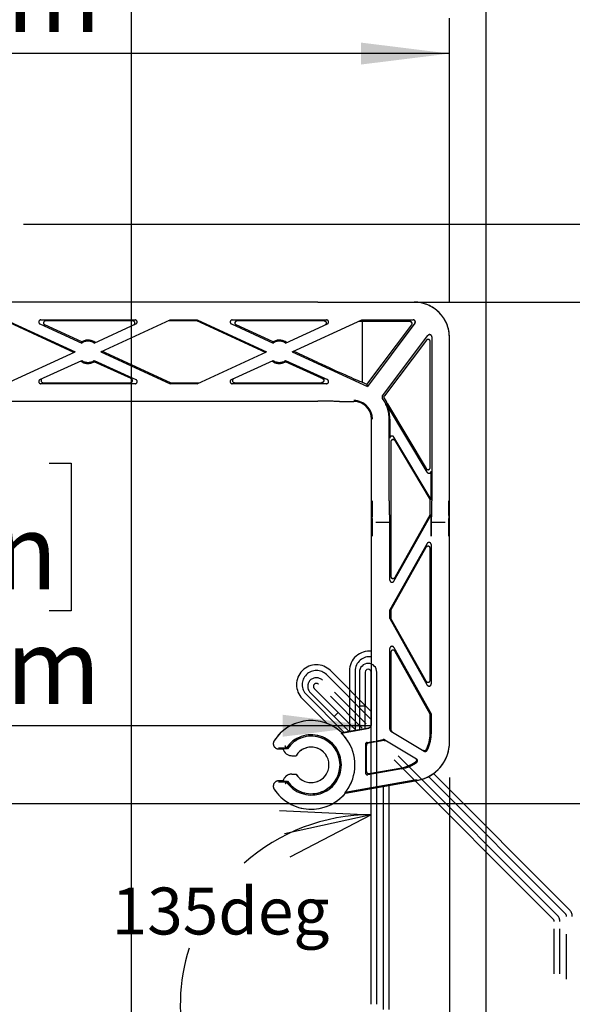
# Model space of a CAD drawing. Extents: x 0 to 2970, y 0 to 2100.
# Drawn here: x 509 to 664, y 993 to 1271 of the extents above; entities that cross this region are included whole.
import ezdxf

# ---------------------------------------------------------------- set-up
doc = ezdxf.new("R2010")
doc.units = 0
doc.header["$LTSCALE"] = 10
doc.linetypes.add('PHANTOM', pattern=[12.7, 6.35, -1.27, 1.27, -1.27, 1.27, -1.27])
doc.layers.get('0').update_dxf_attribs({"linetype": 'CONTINUOUS'})
doc.layers.add('DOLD_REFERENS_RAM___LINJER', color=1, linetype='CONTINUOUS')
doc.styles.add('SLDTEXTSTYLE0', font='TXT', dxfattribs={"width": 0.7})
doc.dimstyles.new('SLDDIMSTYLE4', dxfattribs={"dimtxt": 25.4, "dimasz": 25, "dimexe": 0, "dimexo": 0.0625, "dimgap": 6.35, "dimtad": 0, "dimtih": 1, "dimtoh": 1, "dimdec": 0, "dimlfac": 0.5, "dimrnd": 1e-09, "dimzin": 12, "dimtxsty": 'SLDTEXTSTYLE0', "dimsah": 1, "dimcen": 0.09, "dimazin": 3, "dimtfac": 1, "dimtofl": 0, "dimtmove": 0, "dimatfit": 3, "dimtolj": 1, "dimtzin": 12})
doc.dimstyles.new('SLDDIMSTYLE5', dxfattribs={"dimtxt": 15.875, "dimasz": 25, "dimexe": 0, "dimexo": 0.0625, "dimgap": 3.96875, "dimtad": 0, "dimtih": 1, "dimtoh": 1, "dimdec": 0, "dimlfac": 0.5, "dimrnd": 1e-09, "dimzin": 12, "dimtxsty": 'SLDTEXTSTYLE0', "dimblk1": 'OPEN30', "dimblk2": 'OPEN30', "dimsah": 1, "dimcen": 0.09, "dimazin": 3, "dimtfac": 1, "dimtmove": 0, "dimatfit": 3, "dimtolj": 1, "dimtzin": 12})
doc.dimstyles.new('SLDDIMSTYLE6', dxfattribs={"dimtxt": 15.875, "dimasz": 25, "dimexe": 0, "dimexo": 0.0625, "dimgap": 3.96875, "dimtad": 0, "dimtih": 1, "dimtoh": 1, "dimdec": 4, "dimlfac": 5, "dimzin": 12, "dimtxsty": 'SLDTEXTSTYLE0', "dimblk1": 'OPEN30', "dimblk2": 'OPEN30', "dimsah": 1, "dimcen": 0.09, "dimazin": 3, "dimtfac": 1, "dimtofl": 0, "dimtmove": 0, "dimatfit": 3, "dimtolj": 1, "dimtzin": 12})
doc.dimstyles.new('SLDDIMSTYLE7', dxfattribs={"dimtxt": 15.875, "dimasz": 25, "dimexe": 0, "dimexo": 0.0625, "dimgap": 3.96875, "dimtad": 0, "dimtih": 1, "dimtoh": 1, "dimdec": 0, "dimlfac": 0.5, "dimrnd": 1e-09, "dimzin": 12, "dimtxsty": 'SLDTEXTSTYLE0', "dimblk1": 'OPEN30', "dimblk2": 'OPEN30', "dimsah": 1, "dimcen": 0.09, "dimazin": 3, "dimtfac": 1, "dimtofl": 0, "dimtmove": 0, "dimatfit": 3, "dimtolj": 1, "dimtzin": 12})

# ---------------------------------------------------------------- blocks, each defined once
blk = doc.blocks.new('_D_13')
at = {"color": 7, "linetype": 'CONTINUOUS'}
for p, q in [((437.62, 1335.42), (431.4, 1335.42)), ((431.4, 1335.42), (431.4, 1293.79)), ((516.92, 1335.42), (523.13, 1335.42)), ((523.13, 1335.42), (523.13, 1293.79)), ((431.4, 1293.79), (437.62, 1293.79)), ((523.13, 1293.79), (516.92, 1293.79)), ((324.77, 1168.42), (324.77, 1271.43)), ((629.77, 1191.35), (629.77, 1271.43)), ((629.77, 1261.43), (324.77, 1261.43))]:
    blk.add_line(p, q, dxfattribs=at)
for points in [[(324.77, 1261.43), (349.77, 1258.33), (349.77, 1264.53)], [(629.77, 1261.43), (604.77, 1264.53), (604.77, 1258.33)]]:
    blk.add_solid(points, dxfattribs=at)
at = {"color": 7, "linetype": 'CONTINUOUS', "char_height": 21.167, "attachment_point": 1, "style": 'SLDTEXTSTYLE0'}
for s, insert in [('6,00in', (437.62, 1321.08)), ('153mm', (429.9, 1288.71))]:
    blk.add_mtext(s, dxfattribs=dict(at, insert=insert))
blk = doc.blocks.new('_OPEN30')
at = {"color": 0, "linetype": 'BYBLOCK'}
for p, q in [((-1, 0.267949), (0, 0)), ((0, 0), (-1, -0.267949)), ((0, 0), (-1, 0))]:
    blk.add_line(p, q, dxfattribs=at)
blk = doc.blocks.new('_D_16')
at = {"color": 7, "linetype": 'CONTINUOUS'}
for p, q in [((629.77, 1057.35), (629.77, 836.95)), ((664.42, 914.31), (664.42, 836.95)), ((629.77, 846.95), (604.77, 846.95)), ((629.77, 846.95), (664.42, 846.95)), ((664.42, 846.95), (770.13, 846.95))]:
    blk.add_line(p, q, dxfattribs=at)
for centre, start, end in [((743.83, 858.93), 153.4349, 206.5651), ((743.34, 858.93), 333.4349, 26.5651)]:
    blk.add_arc(centre, 26.79, start, end, dxfattribs=at)
at = {"color": 7, "linetype": 'CONTINUOUS', "xscale": 25, "yscale": 25}
blk.add_blockref('_OPEN30', (629.77, 846.95), dxfattribs=at)
at = {"color": 7, "linetype": 'CONTINUOUS', "xscale": 25, "yscale": 25, "rotation": 180.0000000000004}
blk.add_blockref('_OPEN30', (664.42, 846.95), dxfattribs=at)
at = {"color": 7, "linetype": 'CONTINUOUS', "insert": (719.87, 864), "char_height": 13.229, "attachment_point": 1, "style": 'SLDTEXTSTYLE0'}
blk.add_mtext('17mm', dxfattribs=at)
blk = doc.blocks.new('_D_18')
at = {"color": 7, "linetype": 'CONTINUOUS'}
for p, q in [((437.51, 1145.93), (431.29, 1145.93)), ((431.29, 1145.93), (431.29, 1104.3)), ((516.8, 1145.93), (523.02, 1145.93)), ((523.02, 1145.93), (523.02, 1104.3)), ((431.29, 1104.3), (437.51, 1104.3)), ((523.02, 1104.3), (516.8, 1104.3)), ((607.67, 1071.93), (337.87, 1071.93))]:
    blk.add_line(p, q, dxfattribs=at)
for points in [[(337.87, 1071.93), (362.87, 1068.83), (362.87, 1075.03)], [(607.67, 1071.93), (582.67, 1075.03), (582.67, 1068.83)]]:
    blk.add_solid(points, dxfattribs=at)
at = {"color": 7, "linetype": 'CONTINUOUS', "char_height": 21.167, "attachment_point": 1, "style": 'SLDTEXTSTYLE0'}
for s, insert in [('5,31in', (437.51, 1131.58)), ('135mm', (429.78, 1099.22))]:
    blk.add_mtext(s, dxfattribs=dict(at, insert=insert))
blk = doc.blocks.new('_D_19')
at = {"color": 7, "linetype": 'CONTINUOUS'}
for start, end in [(90, 131.6736), (162.4149, 225)]:
    blk.add_arc((607.67, 992.98), 53.86, start, end, dxfattribs=at)
at = {"color": 7, "linetype": 'CONTINUOUS', "xscale": 25, "yscale": 25}
for p, rotation in [((607.67, 1046.84), 12.44896196450721), ((569.58, 954.89), 302.5510380354936)]:
    blk.add_blockref('_OPEN30', p, dxfattribs=dict(at, rotation=rotation))
at = {"color": 7, "linetype": 'CONTINUOUS', "insert": (534.48, 1026.31), "char_height": 13.229, "attachment_point": 1, "style": 'SLDTEXTSTYLE0'}
blk.add_mtext('135deg', dxfattribs=at)
blk = doc.blocks.new('_D_20')
at = {"color": 7, "linetype": 'CONTINUOUS'}
for p, q in [((629.77, 1191.35), (738.97, 1191.35)), ((728.97, 1191.35), (728.97, 1096.24)), ((689.32, 1092.09), (683.1, 1092.09)), ((683.1, 1092.09), (683.1, 1050.47)), ((768.62, 1092.09), (774.83, 1092.09)), ((774.83, 1092.09), (774.83, 1050.47)), ((683.1, 1050.47), (689.32, 1050.47)), ((774.83, 1050.47), (768.62, 1050.47)), ((728.97, 922.99), (728.97, 1018.1)), ((553.81, 922.99), (738.97, 922.99))]:
    blk.add_line(p, q, dxfattribs=at)
for points in [[(728.97, 1191.35), (725.87, 1166.35), (732.07, 1166.35)], [(728.97, 922.99), (732.07, 947.99), (725.87, 947.99)]]:
    blk.add_solid(points, dxfattribs=at)
at = {"color": 7, "linetype": 'CONTINUOUS', "char_height": 21.167, "attachment_point": 1, "style": 'SLDTEXTSTYLE0'}
for s, insert in [('5,28in', (689.32, 1077.75)), ('134mm', (681.6, 1045.38))]:
    blk.add_mtext(s, dxfattribs=dict(at, insert=insert))
blk = doc.blocks.new('_D_21')
at = {"color": 7, "linetype": 'CONTINUOUS'}
for p, q in [((772.59, 1213.35), (772.59, 1238.35)), ((509.59, 1213.35), (782.59, 1213.35)), ((772.59, 1213.35), (772.59, 1202.32)), ((772.59, 1202.32), (832.52, 1209.14)), ((832.52, 1209.14), (879.94, 1209.14)), ((772.59, 1191.3), (772.59, 1202.32)), ((602.67, 1191.3), (782.59, 1191.3)), ((772.59, 1191.3), (772.59, 1166.3))]:
    blk.add_line(p, q, dxfattribs=at)
at = {"color": 7, "linetype": 'CONTINUOUS', "xscale": 25, "yscale": 25}
for p, rotation in [((772.59, 1213.35), 270.0000000000004), ((772.59, 1191.3), 90.0000000000004)]:
    blk.add_blockref('_OPEN30', p, dxfattribs=dict(at, rotation=rotation))
at = {"color": 7, "linetype": 'CONTINUOUS', "insert": (832.52, 1226.19), "char_height": 13.229, "attachment_point": 1, "style": 'SLDTEXTSTYLE0'}
blk.add_mtext('11mm', dxfattribs=at)
blk = doc.blocks.new('_D_22')
at = {"color": 7, "linetype": 'CONTINUOUS'}
for p, q in [((629.77, 1191.35), (824.46, 1191.35)), ((814.46, 1191.35), (814.46, 1019.44)), ((814.46, 821.24), (814.46, 993.15)), ((571.35, 821.24), (824.46, 821.24))]:
    blk.add_line(p, q, dxfattribs=at)
for centre, start, end in [((810.24, 1005.13), 153.4349, 206.5651), ((818.69, 1005.13), 333.4349, 26.5651)]:
    blk.add_arc(centre, 26.79, start, end, dxfattribs=at)
at = {"color": 7, "linetype": 'CONTINUOUS', "xscale": 25, "yscale": 25}
for p, rotation in [((814.46, 1191.35), 90.00000000000061), ((814.46, 821.24), 270.0000000000006)]:
    blk.add_blockref('_OPEN30', p, dxfattribs=dict(at, rotation=rotation))
at = {"color": 7, "linetype": 'CONTINUOUS', "insert": (786.28, 1010.2), "char_height": 13.229, "attachment_point": 1, "style": 'SLDTEXTSTYLE0'}
blk.add_mtext('185mm', dxfattribs=at)

msp = doc.modelspace()

# ---------------------------------------------------------------- linework, layer by layer
at = {"color": 7, "linetype": 'CONTINUOUS'}
for p, q in [((592.668889, 1191.297111), (388.868889, 1191.297111)), ((598.768888, 1191.350345), (619.768894, 1191.350345)), ((523.814788, 1177.188095), (504.468041, 1186.055355)), ((504.532423, 1186.350345), (524.168788, 1177.350345)), ((514.481344, 1186.350345), (541.056218, 1186.350345)), ((540.412603, 1186.055355), (515.832957, 1186.055355)), ((531.368995, 1177.350345), (551.005354, 1186.350345)), ((558.468042, 1186.055355), (550.361744, 1186.055355)), ((551.005354, 1186.350345), (558.532423, 1186.350345)), ((558.532423, 1186.350345), (558.468042, 1186.055355)), ((577.814786, 1177.188095), (558.468042, 1186.055355)), ((558.532423, 1186.350345), (578.168786, 1177.350345)), ((568.481347, 1186.350345), (595.056219, 1186.350345)), ((592.668889, 1186.055355), (569.832957, 1186.055355)), ((585.368997, 1177.350345), (605.00536, 1186.350345)), ((605.00536, 1186.350345), (619.534841, 1186.350345)), ((618.624589, 1185.896514), (605.143262, 1185.896514)), ((605.143262, 1185.896514), (605.143262, 1168.786368)), ((620.013943, 1185.389403), (606.617345, 1167.611518)), ((514.231388, 1185.205081), (526.032051, 1179.796443)), ((526.004905, 1180.133385), (515.583003, 1184.91009)), ((529.505728, 1179.796443), (541.305812, 1185.204815)), ((568.231387, 1185.205081), (580.032049, 1179.796443)), ((580.004907, 1180.133385), (569.583005, 1184.91009)), ((583.505726, 1179.796443), (595.305814, 1185.204815)), ((606.474584, 1168.176177), (619.103691, 1184.935571)), ((610.865778, 1164.941176), (623.689866, 1181.959327)), ((623.236036, 1180.602968), (611.42706, 1164.931928)), ((624.315059, 1144.71205), (624.315059, 1180.241933)), ((624.768889, 1181.598293), (624.768889, 1135.350344)), ((629.768884, 1067.350347), (629.768884, 1181.350345)), ((504.532423, 1168.350345), (524.168788, 1177.350345)), ((531.368995, 1177.350345), (551.005354, 1168.350345)), ((551.069742, 1168.645336), (531.722991, 1177.512595)), ((558.532423, 1168.350345), (578.168786, 1177.350345)), ((585.368997, 1177.350345), (606.617345, 1167.611518)), ((592.668889, 1174.329058), (585.722989, 1177.512595)), ((514.231969, 1169.495876), (526.032051, 1174.904247)), ((529.505728, 1174.904247), (541.306394, 1169.495609)), ((539.95478, 1169.7906), (529.532878, 1174.567305)), ((568.231969, 1169.495876), (580.032049, 1174.904247)), ((583.505726, 1174.904247), (595.306395, 1169.495609)), ((592.668889, 1170.379965), (583.532876, 1174.567305)), ((515.125178, 1168.645336), (539.704824, 1168.645336)), ((551.069742, 1168.645336), (551.005354, 1168.350345)), ((551.069742, 1168.645336), (559.176041, 1168.645336)), ((569.125181, 1168.645336), (592.668889, 1168.645336)), ((595.306395, 1169.495609), (593.949756, 1169.791695)), ((606.474584, 1168.176177), (605.143262, 1168.786368)), ((541.056438, 1168.350345), (514.481563, 1168.350345)), ((558.532423, 1168.350345), (551.005354, 1168.350345)), ((595.056435, 1168.350345), (568.481563, 1168.350345)), ((606.474584, 1168.176177), (606.617345, 1167.611518)), ((488.242629, 1163.403579), (592.668889, 1163.403579)), ((598.768888, 1163.350344), (602.768889, 1163.350344)), ((612.278899, 1162.691121), (612.031168, 1162.561233)), ((623.479387, 1143.392139), (612.031168, 1162.561233)), ((612.278899, 1162.691121), (623.20011, 1144.404453)), ((607.768892, 1089.293991), (607.768892, 1158.350345)), ((612.768894, 1135.350344), (612.768894, 1158.350345)), ((612.943447, 1158.350345), (612.943447, 1153.008309)), ((613.222724, 1151.995995), (613.222724, 1114.050095)), ((624.594337, 1135.674328), (614.058396, 1153.315906)), ((614.337674, 1152.303592), (624.315059, 1135.597282)), ((624.594337, 1135.674328), (624.594337, 1143.699736)), ((624.594337, 1135.674328), (624.315059, 1135.597282)), ((624.315059, 1131.4836), (624.315059, 1135.597282)), ((614.066249, 1112.689663), (624.594337, 1131.410458)), ((624.315059, 1131.4836), (614.345527, 1113.756028)), ((624.315059, 1131.4836), (624.594337, 1131.410458)), ((624.594337, 1125.350346), (624.594337, 1131.410458)), ((608.978374, 1129.350346), (612.87362, 1129.350346)), ((624.664164, 1129.350346), (628.559402, 1129.350346)), ((612.943447, 1112.98373), (612.943447, 1125.350346)), ((623.471534, 1123.293695), (612.943447, 1104.572904)), ((613.222724, 1104.499762), (623.192257, 1122.22733)), ((624.315059, 1084.767421), (624.315059, 1121.933271)), ((624.594337, 1122.999635), (624.594337, 1083.701056)), ((612.943447, 1102.127787), (612.943447, 1104.572904)), ((613.222724, 1104.499762), (612.943447, 1104.572904)), ((613.222724, 1102.20093), (612.943447, 1102.127787)), ((612.943447, 1102.127787), (623.471534, 1083.406997)), ((613.222724, 1104.499762), (613.222724, 1102.20093)), ((623.192257, 1084.473361), (613.222724, 1102.20093)), ((612.943447, 1070.919555), (612.943447, 1093.716961)), ((614.066249, 1094.011021), (624.594337, 1075.29023)), ((613.222724, 1092.650597), (613.222724, 1070.751671)), ((624.315059, 1075.217088), (614.345527, 1092.944656)), ((601.568891, 1087.385674), (601.568891, 1070.410077)), ((603.168888, 1087.385674), (603.168888, 1070.692201)), ((604.368894, 1087.035675), (604.368894, 1077.485678)), ((605.968891, 1087.035675), (605.968891, 1077.485678)), ((607.66889, 993.394633), (607.66889, 1087.035675)), ((609.268887, 993.394633), (609.268887, 1087.035675)), ((605.968891, 1077.485678), (604.368894, 1077.485678)), ((604.368894, 1077.485678), (604.368894, 1070.903797)), ((605.968891, 1071.185921), (605.968891, 1077.485678)), ((624.315059, 1075.217088), (624.594337, 1075.29023)), ((624.315059, 1069.660541), (624.315059, 1075.217088)), ((624.594337, 1075.29023), (624.594337, 1069.660541)), ((599.261387, 1069.834758), (607.108457, 1071.218413)), ((599.314606, 1070.012589), (599.261387, 1069.834758)), ((599.314606, 1070.012589), (606.94257, 1071.357605)), ((613.234407, 1070.405205), (622.605345, 1064.772089)), ((606.034978, 1066.632484), (606.034978, 1058.711965)), ((606.314255, 1059.044798), (606.314255, 1066.398141)), ((606.53071, 1067.223278), (607.66889, 1067.423966)), ((607.66889, 1067.140382), (606.809995, 1066.988935)), ((609.268887, 1067.70609), (611.083394, 1068.02604)), ((611.339232, 1067.787562), (609.268887, 1067.422506)), ((611.496931, 1067.949337), (620.436257, 1062.575673)), ((583.736947, 1065.646668), (581.549345, 1065.646668)), ((581.549345, 1065.390055), (582.84287, 1065.390055)), ((584.061725, 1065.459867), (582.826665, 1065.459867)), ((583.73688, 1065.646727), (583.736947, 1065.646668)), ((585.2698, 1063.490052), (586.498058, 1063.490052)), ((585.2698, 1058.290054), (586.498058, 1058.290054)), ((607.66889, 1058.285136), (606.739058, 1058.121179)), ((607.018335, 1058.454011), (607.66889, 1058.56872)), ((609.268887, 1058.850844), (616.28232, 1060.087506)), ((616.330823, 1059.812461), (609.268887, 1058.567245)), ((582.84287, 1056.390051), (581.549345, 1056.390051)), ((581.549345, 1056.133439), (583.736947, 1056.133439)), ((582.826665, 1056.32024), (584.061725, 1056.32024)), ((583.736947, 1056.133439), (583.73688, 1056.133364)), ((583.736947, 1056.133439), (584.061725, 1056.32024)), ((620.650208, 1056.680833), (609.268887, 1054.673989)), ((609.268887, 1054.505546), (620.679027, 1056.517456)), ((611.168897, 991.944884), (611.168897, 1054.840569)), ((612.768894, 991.944884), (612.768894, 1055.122693)), ((607.66889, 1054.391865), (600.3298, 1053.097789)), ((600.419162, 1052.945097), (600.3298, 1053.097789)), ((600.419162, 1052.945097), (607.66889, 1054.223423))]:
    msp.add_line(p, q, dxfattribs=at)
at = {"color": 7, "linetype": 'PHANTOM'}
for p, q in [((592.668889, 1191.297111), (388.868889, 1191.297111)), ((598.768888, 1191.350345), (619.768894, 1191.350345)), ((523.814788, 1177.188095), (504.468041, 1186.055355)), ((504.532423, 1186.350345), (524.168788, 1177.350345)), ((514.481344, 1186.350345), (541.056218, 1186.350345)), ((540.412603, 1186.055355), (515.832957, 1186.055355)), ((531.368995, 1177.350345), (551.005354, 1186.350345)), ((558.468042, 1186.055355), (550.361744, 1186.055355)), ((551.005354, 1186.350345), (558.532423, 1186.350345)), ((558.532423, 1186.350345), (558.468042, 1186.055355)), ((577.814786, 1177.188095), (558.468042, 1186.055355)), ((558.532423, 1186.350345), (578.168786, 1177.350345)), ((568.481347, 1186.350345), (595.056219, 1186.350345)), ((592.668889, 1186.055355), (569.832957, 1186.055355)), ((585.368997, 1177.350345), (605.00536, 1186.350345)), ((605.00536, 1186.350345), (619.534841, 1186.350345)), ((618.624589, 1185.896514), (605.143262, 1185.896514)), ((605.143262, 1185.896514), (605.143262, 1168.786368)), ((620.013943, 1185.389403), (606.617345, 1167.611518)), ((514.231388, 1185.205081), (526.032051, 1179.796443)), ((526.004905, 1180.133385), (515.583003, 1184.91009)), ((529.505728, 1179.796443), (541.305812, 1185.204815)), ((568.231387, 1185.205081), (580.032049, 1179.796443)), ((580.004907, 1180.133385), (569.583005, 1184.91009)), ((583.505726, 1179.796443), (595.305814, 1185.204815)), ((606.474584, 1168.176177), (619.103691, 1184.935571)), ((610.865778, 1164.941176), (623.689866, 1181.959327)), ((623.236036, 1180.602968), (611.42706, 1164.931928)), ((624.315059, 1144.71205), (624.315059, 1180.241933)), ((624.768889, 1181.598293), (624.768889, 1135.350344)), ((629.768884, 1067.350347), (629.768884, 1181.350345)), ((504.532423, 1168.350345), (524.168788, 1177.350345)), ((531.368995, 1177.350345), (551.005354, 1168.350345)), ((551.069742, 1168.645336), (531.722991, 1177.512595)), ((558.532423, 1168.350345), (578.168786, 1177.350345)), ((585.368997, 1177.350345), (606.617345, 1167.611518)), ((592.668889, 1174.329058), (585.722989, 1177.512595)), ((514.231969, 1169.495876), (526.032051, 1174.904247)), ((529.505728, 1174.904247), (541.306394, 1169.495609)), ((539.95478, 1169.7906), (529.532878, 1174.567305)), ((568.231969, 1169.495876), (580.032049, 1174.904247)), ((583.505726, 1174.904247), (595.306395, 1169.495609)), ((592.668889, 1170.379965), (583.532876, 1174.567305)), ((515.125178, 1168.645336), (539.704824, 1168.645336)), ((551.069742, 1168.645336), (551.005354, 1168.350345)), ((551.069742, 1168.645336), (559.176041, 1168.645336)), ((569.125181, 1168.645336), (592.668889, 1168.645336)), ((595.306395, 1169.495609), (593.949756, 1169.791695)), ((606.474584, 1168.176177), (605.143262, 1168.786368)), ((541.056438, 1168.350345), (514.481563, 1168.350345)), ((558.532423, 1168.350345), (551.005354, 1168.350345)), ((595.056435, 1168.350345), (568.481563, 1168.350345)), ((606.474584, 1168.176177), (606.617345, 1167.611518)), ((388.868889, 1163.403579), (592.668889, 1163.403579)), ((598.768888, 1163.350344), (602.768889, 1163.350344)), ((612.278899, 1162.691121), (612.031168, 1162.561233)), ((623.479387, 1143.392139), (612.031168, 1162.561233)), ((612.278899, 1162.691121), (623.20011, 1144.404453)), ((607.768892, 1072.342378), (607.768892, 1158.350345)), ((612.768894, 1135.350344), (612.768894, 1158.350345)), ((612.943447, 1158.350345), (612.943447, 1153.008309)), ((613.222724, 1151.995995), (613.222724, 1114.050095)), ((624.594337, 1135.674328), (614.058396, 1153.315906)), ((614.337674, 1152.303592), (624.315059, 1135.597282)), ((624.594337, 1135.674328), (624.594337, 1143.699736)), ((624.594337, 1135.674328), (624.315059, 1135.597282)), ((624.315059, 1131.4836), (624.315059, 1135.597282)), ((614.066249, 1112.689663), (624.594337, 1131.410458)), ((624.315059, 1131.4836), (614.345527, 1113.756028)), ((624.315059, 1131.4836), (624.594337, 1131.410458)), ((624.594337, 1125.350346), (624.594337, 1131.410458)), ((608.978374, 1129.350346), (612.87362, 1129.350346)), ((624.664164, 1129.350346), (628.559402, 1129.350346)), ((612.943447, 1112.98373), (612.943447, 1125.350346)), ((623.471534, 1123.293695), (612.943447, 1104.572904)), ((613.222724, 1104.499762), (623.192257, 1122.22733)), ((624.315059, 1084.767421), (624.315059, 1121.933271)), ((624.594337, 1122.999635), (624.594337, 1083.701056)), ((612.943447, 1102.127787), (612.943447, 1104.572904)), ((613.222724, 1104.499762), (612.943447, 1104.572904)), ((613.222724, 1102.20093), (612.943447, 1102.127787)), ((612.943447, 1102.127787), (623.471534, 1083.406997)), ((613.222724, 1104.499762), (613.222724, 1102.20093)), ((623.192257, 1084.473361), (613.222724, 1102.20093)), ((612.943447, 1070.919555), (612.943447, 1093.716961)), ((614.066249, 1094.011021), (624.594337, 1075.29023)), ((613.222724, 1092.650597), (613.222724, 1070.751671)), ((624.315059, 1075.217088), (614.345527, 1092.944656)), ((607.768892, 1073.618692), (595.040968, 1086.346616)), ((607.768892, 1075.881433), (596.172339, 1087.477986)), ((659.027806, 1017.410029), (592.81358, 1083.624256)), ((660.159177, 1018.5414), (593.94495, 1084.755626)), ((589.384115, 1080.689762), (599.949358, 1070.124511)), ((590.480132, 1081.290801), (597.232996, 1074.53793)), ((591.611503, 1082.422171), (598.364367, 1075.669301)), ((588.252744, 1079.558392), (595.253101, 1072.558035)), ((598.364367, 1075.669301), (597.232996, 1074.53793)), ((597.232996, 1074.53793), (601.392037, 1070.378897)), ((603.315598, 1070.718077), (598.364367, 1075.669301)), ((624.315059, 1075.217088), (624.594337, 1075.29023)), ((624.315059, 1069.660541), (624.315059, 1075.217088)), ((624.594337, 1075.29023), (624.594337, 1069.660541)), ((599.261387, 1069.834758), (605.502589, 1070.935254)), ((599.314606, 1070.012589), (599.261387, 1069.834758)), ((599.314606, 1070.012589), (605.359389, 1071.078446)), ((613.234407, 1070.405205), (622.605345, 1064.772089)), ((606.034978, 1066.632484), (606.034978, 1058.711965)), ((606.314255, 1059.044798), (606.314255, 1066.398141)), ((606.53071, 1067.223278), (608.812264, 1067.625579)), ((609.053342, 1067.384493), (606.809995, 1066.988935)), ((610.735825, 1067.964752), (611.083394, 1068.02604)), ((611.339232, 1067.787562), (610.976911, 1067.723674)), ((611.496931, 1067.949337), (620.436257, 1062.575673)), ((583.736947, 1065.646668), (581.549345, 1065.646668)), ((581.549345, 1065.390055), (582.84287, 1065.390055)), ((584.061725, 1065.459867), (582.826665, 1065.459867)), ((583.73688, 1065.646727), (583.736947, 1065.646668)), ((585.2698, 1063.490052), (586.498058, 1063.490052)), ((585.2698, 1058.290054), (586.498058, 1058.290054)), ((616.330823, 1059.812461), (606.739058, 1058.121179)), ((607.018335, 1058.454011), (616.28232, 1060.087506)), ((616.578481, 1059.859355), (616.330823, 1059.812461)), ((663.659176, 1019.991149), (625.214031, 1058.436294)), ((582.84287, 1056.390051), (581.549345, 1056.390051)), ((581.549345, 1056.133439), (583.736947, 1056.133439)), ((582.826665, 1056.32024), (584.061725, 1056.32024)), ((583.736947, 1056.133439), (583.73688, 1056.133364)), ((583.736947, 1056.133439), (584.061725, 1056.32024)), ((619.890904, 1056.546946), (600.3298, 1053.097789)), ((600.419162, 1052.945097), (620.03409, 1056.403746)), ((662.527806, 1018.859778), (623.812711, 1057.574873)), ((600.419162, 1052.945097), (600.3298, 1053.097789)), ((659.320688, 925.75634), (659.320688, 1016.702925)), ((660.9207, 925.75634), (660.9207, 1016.702925)), ((662.820688, 924.306576), (662.820688, 1018.152673))]:
    msp.add_line(p, q, dxfattribs=at)
at = {"color": 7, "linetype": 'CONTINUOUS', "flags": 128}
msp.add_lwpolyline([(584.061725, 1065.459867), (583.819693, 1065.599073), (583.736947, 1065.646668)], dxfattribs=at)
at = {"color": 7, "linetype": 'PHANTOM', "flags": 128}
msp.add_lwpolyline([(584.061725, 1065.459867), (583.819693, 1065.599073), (583.736947, 1065.646668)], dxfattribs=at)
at = {"color": 7, "linetype": 'CONTINUOUS'}
for centre, radius, start, end in [((619.76889, 1181.350345), 10, 0, 90), ((527.76889, 1177.350345), 3.294991, 51.70371713, 122.36793195), ((527.76889, 1177.350345), 3, 54.62356479, 125.37643521), ((581.76889, 1177.350345), 3.294991, 51.70371713, 122.36793195), ((581.76889, 1177.350345), 3, 54.62356479, 125.37643521), ((527.76889, 1177.350345), 3.294991, 231.70371713, 302.36793195), ((527.76889, 1177.350345), 3, 234.62356479, 305.37643521), ((581.76889, 1177.350345), 3.294991, 231.70371713, 302.36793195), ((581.76889, 1177.350345), 3, 234.62356479, 305.37643521), ((602.76889, 1158.350345), 5.253155, 0, 90), ((602.76889, 1158.350345), 5, 0, 90), ((602.76889, 1158.350345), 10, 0, 35.99550488), ((602.76889, 1158.350345), 10.453832, 24.53398372, 34.24654084), ((602.76889, 1158.350345), 10.174551, 0, 24.44784401), ((607.16889, 1087.385675), 5.6, 83.84936017, 180), ((607.16889, 1087.385675), 4, 81.37307344, 180), ((606.81889, 1087.035675), 2.45, 0, 180), ((606.81889, 1087.035675), 0.85, 0, 180), ((590.76889, 1060.89005), 12.5, 46.86989765, 146.94426885), ((590.76889, 1060.89005), 8.48971, 214.07573066, 145.92426934), ((590.76889, 1060.89005), 8.115989, 214.26790808, 145.73209192), ((590.76889, 1060.89005), 12.325463, 327.45465297, 40.92447895), ((614.59434, 1069.660539), 9.720719, 332.36780641, 0), ((614.59434, 1069.660539), 10, 332.26730314, 0), ((581.549346, 1066.89005), 1.5, 146.94426885, 270), ((610.943441, 1070.032214), 2.279281, 280, 282.15503541), ((618.76889, 1067.350345), 11, 280, 0), ((585.269799, 1065.99005), 2.5, 192.24392305, 270), ((590.76889, 1060.89005), 5, 211.3322515, 148.6677485), ((614.59434, 1069.660539), 9.720719, 280, 305.31401362), ((614.59434, 1069.660539), 10, 280, 306.05827228), ((585.269799, 1055.79005), 2.5, 90, 167.75607695), ((581.549346, 1054.89005), 1.5, 90, 213.05573115), ((590.76889, 1060.89005), 12.5, 213.05573115, 320.53580211)]:
    msp.add_arc(centre, radius, start, end, dxfattribs=at)
at = {"color": 7, "linetype": 'PHANTOM'}
for centre, radius, start, end in [((619.76889, 1181.350345), 10, 0, 90), ((527.76889, 1177.350345), 3.294991, 51.70371713, 122.36793195), ((527.76889, 1177.350345), 3, 54.62356479, 125.37643521), ((581.76889, 1177.350345), 3.294991, 51.70371713, 122.36793195), ((581.76889, 1177.350345), 3, 54.62356479, 125.37643521), ((527.76889, 1177.350345), 3.294991, 231.70371713, 302.36793195), ((527.76889, 1177.350345), 3, 234.62356479, 305.37643521), ((581.76889, 1177.350345), 3.294991, 231.70371713, 302.36793195), ((581.76889, 1177.350345), 3, 234.62356479, 305.37643521), ((602.76889, 1158.350345), 5.253155, 0, 90), ((602.76889, 1158.350345), 5, 0, 90), ((602.76889, 1158.350345), 10, 0, 35.99550488), ((602.76889, 1158.350345), 10.453832, 24.53398372, 34.24654084), ((602.76889, 1158.350345), 10.174551, 0, 24.44784401), ((592.212541, 1083.518189), 5.6, 45, 225), ((592.212541, 1083.518189), 4, 45, 225), ((592.212541, 1083.023215), 2.45, 45, 225), ((592.212541, 1083.023215), 0.85, 45, 225), ((590.76889, 1060.89005), 12.5, 46.86989765, 146.94426885), ((590.76889, 1060.89005), 8.48971, 214.07573066, 145.92426934), ((590.76889, 1060.89005), 8.115989, 214.26790808, 145.73209192), ((590.76889, 1060.89005), 12.325463, 327.45465297, 40.92447895), ((614.59434, 1069.660539), 9.720719, 332.36780641, 0), ((614.59434, 1069.660539), 10, 332.26730314, 0), ((581.549346, 1066.89005), 1.5, 146.94426885, 270), ((610.943441, 1070.032214), 2.279281, 280, 282.15503541), ((618.76889, 1067.350345), 11, 286.51756615, 0), ((585.269799, 1065.99005), 2.5, 192.24392305, 270), ((590.76889, 1060.89005), 5, 211.3322515, 148.6677485), ((614.59434, 1069.660539), 9.720719, 291.16950861, 305.31401362), ((614.59434, 1069.660539), 10, 291.87438453, 306.05827228), ((585.269799, 1055.79005), 2.5, 90, 167.75607695), ((581.549346, 1054.89005), 1.5, 90, 213.05573115), ((590.76889, 1060.89005), 12.5, 213.05573115, 320.53580211), ((661.820694, 1018.152677), 1, 0, 45), ((661.820694, 1018.152677), 2.6, 0, 45), ((658.320694, 1016.70293), 1, 0, 45), ((658.320694, 1016.70293), 2.6, 0, 45)]:
    msp.add_arc(centre, radius, start, end, dxfattribs=at)
at = {"color": 7, "linetype": 'CONTINUOUS'}
for centre, major_axis, ratio, start_param, end_param in [((592.66889, 1191.350345), (6.1, 0), 0.0087268678, 4.7123889804, 6.2831853072), ((514.482181, 1185.750254), (-0.588162, 0.128367), 0.9966662346, 4.9279668515, 7.6384037629), ((515.833795, 1185.455263), (-0.588162, 0.128367), 0.9966662346, 4.9279668515, 7.6384037629), ((540.412203, 1185.455263), (-0.545917, -0.250212), 0.9991236267, 1.5707963268, 4.2822945202), ((541.055819, 1185.750254), (-0.545917, -0.250212), 0.9991236267, 1.5707963268, 4.2822945202), ((568.482181, 1185.750254), (-0.588162, 0.128367), 0.9966662346, 4.9279668515, 7.6384037629), ((569.833795, 1185.455263), (-0.588162, 0.128367), 0.9966662346, 4.9279668515, 7.6384037629), ((592.66889, 1185.826693), (13.1, 0), 0.0174550649, 1.4376325241, 1.5707963268), ((595.055819, 1185.750254), (-0.545917, -0.250212), 0.9991236267, 1.5707963268, 4.2822945202), ((592.66889, 1185.826693), (13.1, 0), 0.0174550649, 0.310299148, 0.5093333696), ((618.624222, 1185.296422), (-0.537371, -0.267923), 0.9992357069, 2.0336139613, 4.2495713459), ((619.534467, 1185.750254), (-0.537371, -0.267923), 0.9992357069, 2.0336139613, 4.2495713459), ((623.714967, 1180.241387), (-0.190671, -0.569854), 0.9984903519, 1.8941371204, 4.3890481868), ((624.168799, 1181.597747), (-0.190671, -0.569854), 0.9984903519, 1.8941371204, 4.3890481868), ((592.66889, 1174.580593), (13.099653, -6.005838), 0.0158669461, 4.7196634186, 5.9801605975), ((514.481962, 1168.950437), (0.545917, 0.250212), 0.9991236267, 1.5707963268, 4.2822945202), ((515.125577, 1169.245427), (0.545917, 0.250212), 0.9991236267, 1.5707963268, 4.2822945202), ((539.703986, 1169.245427), (-0.588162, 0.128367), 0.9966662346, 1.7863741979, 4.4968111093), ((541.0556, 1168.950437), (-0.588162, 0.128367), 0.9966662346, 1.7863741979, 4.4968111093), ((568.481962, 1168.950437), (0.545917, 0.250212), 0.9991236267, 1.5707963268, 4.2822945202), ((569.125577, 1169.245427), (0.545917, 0.250212), 0.9991236267, 1.5707963268, 4.2822945202), ((592.66889, 1170.128431), (13.099653, -6.005838), 0.0158669461, 1.4801381277, 1.578070765), ((592.66889, 1168.873997), (13.1, 0), 0.0174550649, 4.7123889804, 4.7913008414), ((595.0556, 1168.950437), (-0.588162, 0.128367), 0.9966662346, 1.7863741979, 4.4968111093), ((592.66889, 1163.350345), (6.1, 0), 0.0087268678, 0, 1.5707963268), ((613.543532, 1153.007647), (0.159912, -0.579637), 0.9978530647, 1.8405350947, 4.4426502124), ((613.822813, 1151.995332), (0.159912, -0.579637), 0.9978530647, 1.8405350947, 4.4426502124), ((623.714967, 1144.712715), (0.159912, -0.579637), 0.9978530647, 4.9821277483, 7.584242866), ((623.994248, 1143.700399), (0.159912, -0.579637), 0.9978530647, 4.9821277483, 7.584242866), ((607.978411, 1135.350345), (0, 5), 0.0087268678, 3.1415926536, 4.7123889804), ((612.873621, 1135.350345), (0, 6), 0.0174550649, 1.5707963268, 3.1415926536), ((624.66416, 1135.350345), (0, 6), 0.0174550649, 3.1415926536, 4.7123889804), ((629.559369, 1135.350345), (0, 5), 0.0087268678, 1.5707963268, 3.1415926536), ((607.978411, 1125.350345), (0, 5), 0.0087268678, 0, 1.5707963268), ((629.559369, 1125.350345), (0, 5), 0.0087268678, 4.7123889804, 6.2831853072), ((612.873621, 1125.350345), (0, 4), 0.0174550649, 4.7123889804, 6.2831853072), ((624.66416, 1125.350345), (0, 4), 0.0174550649, 0, 1.5707963268), ((623.714967, 1121.932571), (0.152373, 0.5818), 0.9976351126, 4.9691169563, 7.5972536581), ((623.994248, 1122.998935), (0.152373, 0.5818), 0.9976351126, 4.9691169563, 7.5972536581), ((613.822813, 1114.050791), (0.152373, 0.5818), 0.9976351126, 1.8275243027, 4.4556610045), ((613.543532, 1112.984426), (0.152373, 0.5818), 0.9976351126, 1.8275243027, 4.4556610045), ((613.543532, 1093.716264), (-0.152373, 0.5818), 0.9976351126, 4.9691169563, 7.5972536581), ((613.822813, 1092.6499), (-0.152373, 0.5818), 0.9976351126, 4.9691169563, 7.5972536581), ((623.714967, 1084.76812), (-0.152373, 0.5818), 0.9976351126, 1.8275243027, 4.4556610045), ((623.994248, 1083.701755), (-0.152373, 0.5818), 0.9976351126, 1.8275243027, 4.4556610045), ((606.768852, 1072.34244), (-0.766094, 0.642829), 0.9999351162, 2.4434929027, 3.3886743282), ((613.543532, 1070.919447), (-0.514347, 0.309187), 0.9997926764, 0.541156018, 1.5707963268), ((613.822813, 1070.751564), (-0.514347, 0.309187), 0.9997926764, 0.541156018, 1.5707963268), ((606.635067, 1066.632329), (0.459746, -0.385773), 0.9997405009, 2.4435887449, 3.8395965623), ((606.914348, 1066.397985), (0.459746, -0.385773), 0.9997405009, 2.4435887449, 3.8395965623), ((611.187808, 1067.4351), (0.514422, -0.309233), 0.9996464088, 1.5707963268, 2.2867519418), ((606.635067, 1058.712187), (0.385815, 0.459796), 0.9996314997, 2.2691095178, 4.0140757894), ((606.914348, 1059.045022), (0.385815, 0.459796), 0.9996314997, 2.2691095178, 4.0140757894)]:
    msp.add_ellipse(centre, major_axis=major_axis, ratio=ratio, start_param=start_param, end_param=end_param, dxfattribs=at)
at = {"color": 7, "linetype": 'PHANTOM'}
for centre, major_axis, ratio, start_param, end_param in [((592.66889, 1191.350345), (6.1, 0), 0.0087268678, 4.7123889804, 6.2831853072), ((514.482181, 1185.750254), (-0.588162, 0.128367), 0.9966662346, 4.9279668515, 7.6384037629), ((515.833795, 1185.455263), (-0.588162, 0.128367), 0.9966662346, 4.9279668515, 7.6384037629), ((540.412203, 1185.455263), (-0.545917, -0.250212), 0.9991236267, 1.5707963268, 4.2822945202), ((541.055819, 1185.750254), (-0.545917, -0.250212), 0.9991236267, 1.5707963268, 4.2822945202), ((568.482181, 1185.750254), (-0.588162, 0.128367), 0.9966662346, 4.9279668515, 7.6384037629), ((569.833795, 1185.455263), (-0.588162, 0.128367), 0.9966662346, 4.9279668515, 7.6384037629), ((592.66889, 1185.826693), (13.1, 0), 0.0174550649, 1.4376325241, 1.5707963268), ((595.055819, 1185.750254), (-0.545917, -0.250212), 0.9991236267, 1.5707963268, 4.2822945202), ((592.66889, 1185.826693), (13.1, 0), 0.0174550649, 0.310299148, 0.5093333696), ((618.624222, 1185.296422), (-0.537371, -0.267923), 0.9992357069, 2.0336139613, 4.2495713459), ((619.534467, 1185.750254), (-0.537371, -0.267923), 0.9992357069, 2.0336139613, 4.2495713459), ((623.714967, 1180.241387), (-0.190671, -0.569854), 0.9984903519, 1.8941371204, 4.3890481868), ((624.168799, 1181.597747), (-0.190671, -0.569854), 0.9984903519, 1.8941371204, 4.3890481868), ((592.66889, 1174.580593), (13.099653, -6.005838), 0.0158669461, 4.7196634186, 5.9801605975), ((514.481962, 1168.950437), (0.545917, 0.250212), 0.9991236267, 1.5707963268, 4.2822945202), ((515.125577, 1169.245427), (0.545917, 0.250212), 0.9991236267, 1.5707963268, 4.2822945202), ((539.703986, 1169.245427), (-0.588162, 0.128367), 0.9966662346, 1.7863741979, 4.4968111093), ((541.0556, 1168.950437), (-0.588162, 0.128367), 0.9966662346, 1.7863741979, 4.4968111093), ((568.481962, 1168.950437), (0.545917, 0.250212), 0.9991236267, 1.5707963268, 4.2822945202), ((569.125577, 1169.245427), (0.545917, 0.250212), 0.9991236267, 1.5707963268, 4.2822945202), ((592.66889, 1170.128431), (13.099653, -6.005838), 0.0158669461, 1.4801381277, 1.578070765), ((592.66889, 1168.873997), (13.1, 0), 0.0174550649, 4.7123889804, 4.7913008414), ((595.0556, 1168.950437), (-0.588162, 0.128367), 0.9966662346, 1.7863741979, 4.4968111093), ((592.66889, 1163.350345), (6.1, 0), 0.0087268678, 0, 1.5707963268), ((613.543532, 1153.007647), (0.159912, -0.579637), 0.9978530647, 1.8405350947, 4.4426502124), ((613.822813, 1151.995332), (0.159912, -0.579637), 0.9978530647, 1.8405350947, 4.4426502124), ((623.714967, 1144.712715), (0.159912, -0.579637), 0.9978530647, 4.9821277483, 7.584242866), ((623.994248, 1143.700399), (0.159912, -0.579637), 0.9978530647, 4.9821277483, 7.584242866), ((607.978411, 1135.350345), (0, 5), 0.0087268678, 3.1415926536, 4.7123889804), ((612.873621, 1135.350345), (0, 6), 0.0174550649, 1.5707963268, 3.1415926536), ((624.66416, 1135.350345), (0, 6), 0.0174550649, 3.1415926536, 4.7123889804), ((629.559369, 1135.350345), (0, 5), 0.0087268678, 1.5707963268, 3.1415926536), ((607.978411, 1125.350345), (0, 5), 0.0087268678, 0, 1.5707963268), ((629.559369, 1125.350345), (0, 5), 0.0087268678, 4.7123889804, 6.2831853072), ((612.873621, 1125.350345), (0, 4), 0.0174550649, 4.7123889804, 6.2831853072), ((624.66416, 1125.350345), (0, 4), 0.0174550649, 0, 1.5707963268), ((623.714967, 1121.932571), (0.152373, 0.5818), 0.9976351126, 4.9691169563, 7.5972536581), ((623.994248, 1122.998935), (0.152373, 0.5818), 0.9976351126, 4.9691169563, 7.5972536581), ((613.822813, 1114.050791), (0.152373, 0.5818), 0.9976351126, 1.8275243027, 4.4556610045), ((613.543532, 1112.984426), (0.152373, 0.5818), 0.9976351126, 1.8275243027, 4.4556610045), ((613.543532, 1093.716264), (-0.152373, 0.5818), 0.9976351126, 4.9691169563, 7.5972536581), ((613.822813, 1092.6499), (-0.152373, 0.5818), 0.9976351126, 4.9691169563, 7.5972536581), ((623.714967, 1084.76812), (-0.152373, 0.5818), 0.9976351126, 1.8275243027, 4.4556610045), ((623.994248, 1083.701755), (-0.152373, 0.5818), 0.9976351126, 1.8275243027, 4.4556610045), ((606.768852, 1072.34244), (-0.766094, 0.642829), 0.9999351162, 2.7596571838, 3.8396924045), ((613.543532, 1070.919447), (-0.514347, 0.309187), 0.9997926764, 0.541156018, 1.5707963268), ((613.822813, 1070.751564), (-0.514347, 0.309187), 0.9997926764, 0.541156018, 1.5707963268), ((606.635067, 1066.632329), (0.459746, -0.385773), 0.9997405009, 2.4435887449, 3.8395965623), ((606.914348, 1066.397985), (0.459746, -0.385773), 0.9997405009, 2.4435887449, 3.8395965623), ((611.187808, 1067.4351), (0.514422, -0.309233), 0.9996464088, 1.5707963268, 2.2867519418), ((606.635067, 1058.712187), (0.385815, 0.459796), 0.9996314997, 2.2691095178, 4.0140757894), ((606.914348, 1059.045022), (0.385815, 0.459796), 0.9996314997, 2.2691095178, 4.0140757894)]:
    msp.add_ellipse(centre, major_axis=major_axis, ratio=ratio, start_param=start_param, end_param=end_param, dxfattribs=at)
at = {"color": 7, "linetype": 'CONTINUOUS'}
for points, knots in [([(594.408183, 1186.05333), (594.47571, 1186.046453), (594.610753, 1186.032698), (594.789897, 1185.927791), (594.925637, 1185.773673), (595.002199, 1185.582016), (595.011459, 1185.376844), (594.952865, 1185.182495), (594.834434, 1185.011822), (594.716695, 1184.942609), (594.656421, 1184.907177)], [0, 0, 0, 0, 0.1253631528, 0.2507047876, 0.3762538597, 0.5012482623, 0.6250750225, 0.7480064239, 0.8709971503, 1, 1, 1, 1]), ([(526.032051, 1179.796443), (526.028448, 1179.835829), (526.018117, 1179.948732), (526.010116, 1180.060565), (526.004905, 1180.133385)], [0, 0, 0, 0, 0.3488429723, 1, 1, 1, 1]), ([(580.032049, 1179.796443), (580.028445, 1179.835829), (580.018115, 1179.948732), (580.010115, 1180.060565), (580.004907, 1180.133385)], [0, 0, 0, 0, 0.3488429724, 1, 1, 1, 1]), ([(529.532878, 1174.567305), (529.529883, 1174.610121), (529.522067, 1174.721869), (529.511961, 1174.834667), (529.505728, 1174.904247)], [0, 0, 0, 0, 0.3831513052, 1, 1, 1, 1]), ([(583.532876, 1174.567305), (583.529884, 1174.610121), (583.522076, 1174.721869), (583.511964, 1174.834667), (583.505726, 1174.904247)], [0, 0, 0, 0, 0.3831513045, 1, 1, 1, 1]), ([(593.949756, 1169.791695), (594.008034, 1169.757571), (594.124593, 1169.689321), (594.243988, 1169.520545), (594.30421, 1169.325255), (594.296034, 1169.120027), (594.221126, 1168.928953), (594.087532, 1168.774731), (593.908134, 1168.667443), (593.771183, 1168.653259), (593.701562, 1168.646048)], [0, 0, 0, 0, 0.1244528763, 0.2489097196, 0.3733335954, 0.4976795866, 0.6220548333, 0.7465783212, 0.8711709001, 1, 1, 1, 1]), ([(610.865778, 1164.941176), (610.830426, 1164.883271), (610.759724, 1164.767464), (610.734958, 1164.56238), (610.769037, 1164.374625), (610.83198, 1164.272323), (610.859519, 1164.227563)], [0, 0, 0, 0, 0.2647130488, 0.529423092, 0.7941085601, 1, 1, 1, 1]), ([(611.410281, 1164.233292), (611.377754, 1164.292824), (611.312699, 1164.411887), (611.297784, 1164.617972), (611.339568, 1164.79767), (611.401731, 1164.893061), (611.42706, 1164.931928)], [0, 0, 0, 0, 0.2711898228, 0.54237816122, 0.81354209704, 1, 1, 1, 1]), ([(600.081688, 1068.964016), (599.9685, 1069.091589), (599.753354, 1069.334078), (599.488904, 1069.605881), (599.321058, 1069.773343), (599.264479, 1069.82987), (599.26188, 1069.833978), (599.261387, 1069.834758)], [0, 0, 0, 0, 0.2979433981, 0.5663261162, 0.7597563026, 0.9543617842, 1, 1, 1, 1]), ([(583.73688, 1065.646727), (583.733308, 1065.653454), (583.726172, 1065.666895), (583.678928, 1065.756201), (583.609537, 1065.88851), (583.522668, 1066.055991), (583.458023, 1066.182351), (583.426484, 1066.244358), (583.425319, 1066.246648)], [0, 0, 0, 0, 0.1872453351, 0.374118505, 0.5704354931, 0.7888459579, 0.9922026649, 1, 1, 1, 1]), ([(611.423364, 1067.804028), (611.498691, 1067.811872), (611.641571, 1067.826751), (611.787394, 1067.77343), (611.85221, 1067.73565), (611.859029, 1067.731675)], [0, 0, 0, 0, 0.49944289704, 0.94733601238, 1, 1, 1, 1]), ([(623.206338, 1065.152128), (623.169185, 1065.095451), (623.09488, 1064.982097), (622.919837, 1064.870772), (622.722103, 1064.821252), (622.527014, 1064.836424), (622.416012, 1064.891289), (622.365585, 1064.916213)], [0, 0, 0, 0, 0.2069124038, 0.4138217618, 0.6207495577, 0.8277119588, 1, 1, 1, 1]), ([(622.605345, 1064.772089), (622.66659, 1064.743012), (622.789078, 1064.684858), (622.99656, 1064.680865), (623.191225, 1064.741502), (623.349567, 1064.855763), (623.4157, 1064.959934), (623.445621, 1065.007065)], [0, 0, 0, 0, 0.207218778, 0.4144299965, 0.6216338071, 0.8288100935, 1, 1, 1, 1]), ([(620.175636, 1062.732328), (620.230064, 1062.69187), (620.338922, 1062.610953), (620.439546, 1062.429787), (620.478225, 1062.228649), (620.446591, 1062.026225), (620.355992, 1061.849289), (620.258934, 1061.767009), (620.21347, 1061.728467)], [0, 0, 0, 0, 0.1700589627, 0.3401238971, 0.5101788888, 0.6801963551, 0.8501960564, 1, 1, 1, 1]), ([(620.480424, 1061.576356), (620.531057, 1061.621426), (620.632326, 1061.711567), (620.716559, 1061.900803), (620.737418, 1062.104481), (620.688123, 1062.303336), (620.583683, 1062.469404), (620.482549, 1062.542304), (620.436257, 1062.575673)], [0, 0, 0, 0, 0.1710930434, 0.3421930144, 0.5132807332, 0.6843957419, 0.8555393209, 1, 1, 1, 1]), ([(583.73688, 1056.133364), (583.733309, 1056.126636), (583.726173, 1056.113192), (583.678925, 1056.02391), (583.609543, 1055.89158), (583.522664, 1055.724115), (583.458023, 1055.597755), (583.426484, 1055.535748), (583.425319, 1055.533458)], [0, 0, 0, 0, 0.187247011, 0.374115138, 0.5704438201, 0.788844068, 0.9922025951, 1, 1, 1, 1]), ([(600.3298, 1053.097789), (600.335877, 1053.106403), (600.347993, 1053.123575), (600.450726, 1053.254812), (600.63693, 1053.498519), (600.893556, 1053.852896), (601.076237, 1054.132806), (601.158833, 1054.259364)], [0, 0, 0, 0, 0.1353147229, 0.2697457577, 0.4726846385, 0.7615808949, 1, 1, 1, 1])]:
    msp.add_open_spline(points, degree=3, knots=knots, dxfattribs=at)
at = {"color": 7, "linetype": 'PHANTOM'}
for points, knots in [([(594.408183, 1186.05333), (594.475711, 1186.046452), (594.610763, 1186.032695), (594.789892, 1185.927794), (594.925638, 1185.773673), (595.002199, 1185.582016), (595.01146, 1185.376846), (594.952865, 1185.182493), (594.834431, 1185.011819), (594.716695, 1184.942609), (594.656421, 1184.907177)], [0, 0, 0, 0, 0.1253577611, 0.25070403754, 0.3762527929, 0.50124688016, 0.62507303974, 0.74800226337, 0.87099267944, 1, 1, 1, 1]), ([(526.032051, 1179.796443), (526.028448, 1179.835829), (526.018117, 1179.948733), (526.010116, 1180.060565), (526.004905, 1180.133385)], [0, 0, 0, 0, 0.3488406767, 1, 1, 1, 1]), ([(580.032049, 1179.796443), (580.028445, 1179.835829), (580.018114, 1179.948733), (580.010115, 1180.060565), (580.004907, 1180.133385)], [0, 0, 0, 0, 0.3488406768, 1, 1, 1, 1]), ([(529.532878, 1174.567305), (529.529883, 1174.610121), (529.522067, 1174.721869), (529.511961, 1174.834667), (529.505728, 1174.904247)], [0, 0, 0, 0, 0.3831491305, 1, 1, 1, 1]), ([(583.532876, 1174.567305), (583.529884, 1174.610121), (583.522076, 1174.721869), (583.511964, 1174.834667), (583.505726, 1174.904247)], [0, 0, 0, 0, 0.3831491298, 1, 1, 1, 1]), ([(593.949756, 1169.791695), (594.008034, 1169.757571), (594.124591, 1169.689323), (594.24399, 1169.520541), (594.30421, 1169.325256), (594.296035, 1169.120031), (594.221123, 1168.928948), (594.087531, 1168.774731), (593.908137, 1168.667444), (593.771183, 1168.653259), (593.701562, 1168.646048)], [0, 0, 0, 0, 0.1244526637, 0.2489067835, 0.3733317705, 0.4976777399, 0.622049526, 0.7465755173, 0.8711711203, 1, 1, 1, 1]), ([(610.865778, 1164.941176), (610.830426, 1164.883271), (610.759724, 1164.767464), (610.734958, 1164.56238), (610.769037, 1164.374625), (610.83198, 1164.272323), (610.859519, 1164.227563)], [0, 0, 0, 0, 0.2647130488, 0.529423092, 0.7941085601, 1, 1, 1, 1]), ([(611.410281, 1164.233292), (611.377754, 1164.292824), (611.312699, 1164.411887), (611.297784, 1164.617972), (611.339568, 1164.79767), (611.401731, 1164.893061), (611.42706, 1164.931928)], [0, 0, 0, 0, 0.2711898228, 0.54237816122, 0.81354209704, 1, 1, 1, 1]), ([(600.081688, 1068.964016), (599.968502, 1069.091587), (599.753368, 1069.334063), (599.488895, 1069.605891), (599.321059, 1069.773342), (599.264479, 1069.82987), (599.26188, 1069.833978), (599.261387, 1069.834758)], [0, 0, 0, 0, 0.2979488764, 0.5663181421, 0.7597518851, 0.9543609451, 1, 1, 1, 1]), ([(583.73688, 1065.646727), (583.733312, 1065.653448), (583.726184, 1065.666871), (583.678909, 1065.756238), (583.609556, 1065.888474), (583.522658, 1066.056009), (583.458023, 1066.182351), (583.426484, 1066.244358), (583.425319, 1066.246648)], [0, 0, 0, 0, 0.1873003339, 0.3741172493, 0.5704701527, 0.7888506652, 0.9922028387, 1, 1, 1, 1]), ([(611.423364, 1067.804028), (611.498691, 1067.811872), (611.641571, 1067.826751), (611.787394, 1067.77343), (611.85221, 1067.73565), (611.859029, 1067.731675)], [0, 0, 0, 0, 0.49944289704, 0.94733601238, 1, 1, 1, 1]), ([(623.206338, 1065.152128), (623.169185, 1065.095451), (623.09488, 1064.982097), (622.919837, 1064.870772), (622.722103, 1064.821252), (622.527014, 1064.836424), (622.416012, 1064.891289), (622.365585, 1064.916213)], [0, 0, 0, 0, 0.2069124038, 0.4138217618, 0.6207495577, 0.8277119588, 1, 1, 1, 1]), ([(622.605345, 1064.772089), (622.66659, 1064.743012), (622.789078, 1064.684858), (622.99656, 1064.680865), (623.191225, 1064.741502), (623.349567, 1064.855763), (623.4157, 1064.959934), (623.445621, 1065.007065)], [0, 0, 0, 0, 0.207218778, 0.4144299965, 0.6216338071, 0.8288100935, 1, 1, 1, 1]), ([(620.175636, 1062.732328), (620.230064, 1062.69187), (620.338922, 1062.610953), (620.439546, 1062.429787), (620.478225, 1062.228649), (620.446591, 1062.026225), (620.355992, 1061.849289), (620.258934, 1061.767009), (620.21347, 1061.728467)], [0, 0, 0, 0, 0.1700589627, 0.3401238971, 0.5101788888, 0.6801963551, 0.8501960564, 1, 1, 1, 1]), ([(620.480424, 1061.576356), (620.531057, 1061.621426), (620.632326, 1061.711567), (620.716559, 1061.900803), (620.737418, 1062.104481), (620.688123, 1062.303336), (620.583683, 1062.469404), (620.482549, 1062.542304), (620.436257, 1062.575673)], [0, 0, 0, 0, 0.1710930434, 0.3421930144, 0.5132807332, 0.6843957419, 0.8555393209, 1, 1, 1, 1]), ([(583.73688, 1056.133364), (583.733312, 1056.126642), (583.726186, 1056.113216), (583.678905, 1056.023873), (583.609562, 1055.891616), (583.522654, 1055.724097), (583.458023, 1055.597756), (583.426484, 1055.535748), (583.425319, 1055.533458)], [0, 0, 0, 0, 0.1873020112, 0.3741138825, 0.5704784789, 0.7888487743, 0.9922027689, 1, 1, 1, 1]), ([(600.3298, 1053.097789), (600.335879, 1053.106406), (600.348, 1053.123584), (600.450725, 1053.254811), (600.63693, 1053.498519), (600.893556, 1053.852896), (601.076237, 1054.132806), (601.158833, 1054.259364)], [0, 0, 0, 0, 0.1352881127, 0.26972328453, 0.47266841069, 0.76157355769, 1, 1, 1, 1])]:
    msp.add_open_spline(points, degree=3, knots=knots, dxfattribs=at)
at = {"layer": 'DOLD_REFERENS_RAM___LINJER'}
for p, q in [((539.999895, 1560), (539.999895, 539.999956)), ((639.999895, 1460), (639.999895, 639.999956)), ((139.999895, 1049.999978), (2829.999895, 1049.999978))]:
    msp.add_line(p, q, dxfattribs=at)

# ---------------------------------------------------------------- dimensions: what is measured, and where the dimension line sits
at = {"color": 7, "linetype": 'CONTINUOUS'}
for base, p1, p2, picture, middle in [((324.7688903214, 1300.4961219337), (629.7688903214, 1181.350345269), (324.7688903214, 1158.4214130808), '_D_13', (477.2688903214, 1300.4961219337)), ((337.86889, 1111.001275), (607.66889, 1087.035675), (337.86889, 1087.035675), '_D_18', (477.154144, 1111.001275))]:
    dim = msp.add_linear_dim(base=base, p1=p1, p2=p2, dimstyle='SLDDIMSTYLE4', dxfattribs=at)
    dim.commit()
    dim.dimension.update_dxf_attribs({"geometry": picture, "text_midpoint": middle, "dimtype": 160})
for base, p1, p2, dimstyle, picture, middle in [((772.593223, 1191.297111), (499.59434, 1213.350345), (592.66889, 1191.297111), 'SLDDIMSTYLE5', '_D_21', (772.593223, 1202.323728)), ((728.96748, 922.985675), (619.76889, 1191.350345), (543.809684, 922.985675), 'SLDDIMSTYLE4', '_D_20', (728.96748, 1057.16801))]:
    dim = msp.add_linear_dim(base=base, p1=p1, p2=p2, angle=90, dimstyle=dimstyle, dxfattribs=at)
    dim.commit()
    dim.dimension.update_dxf_attribs({"geometry": picture, "text_midpoint": middle, "dimtype": 160})
dim = msp.add_linear_dim(base=(814.462798, 821.239734), p1=(619.76889, 1191.350345), p2=(561.35384, 821.239734), angle=90, text='(<>)', dimstyle='SLDDIMSTYLE7', dxfattribs=at)
dim.commit()
dim.dimension.update_dxf_attribs({"geometry": '_D_22', "text_midpoint": (814.462798, 1006.29504), "dimtype": 160})
dim = msp.add_angular_dim_2l(base=(588.50943, 1043.320636), line1=((607.375997, 992.687522), (543.067043, 928.378569)), line2=((607.66889, 1087.035675), (607.66889, 993.394629)), dimstyle='SLDDIMSTYLE6', dxfattribs=at)
dim.commit()
dim.dimension.update_dxf_attribs({"geometry": '_D_19', "text_midpoint": (561.810473, 1021.233351), "dimtype": 162})
dim = msp.add_linear_dim(base=(664.420694, 860.096922), p1=(629.76889, 1067.350345), p2=(664.420694, 924.306588), text='(<>)', dimstyle='SLDDIMSTYLE5', dxfattribs=at)
dim.commit()
dim.dimension.update_dxf_attribs({"geometry": '_D_16', "text_midpoint": (743.588232, 860.096922), "dimtype": 160})

doc.saveas('drawing.dxf')
